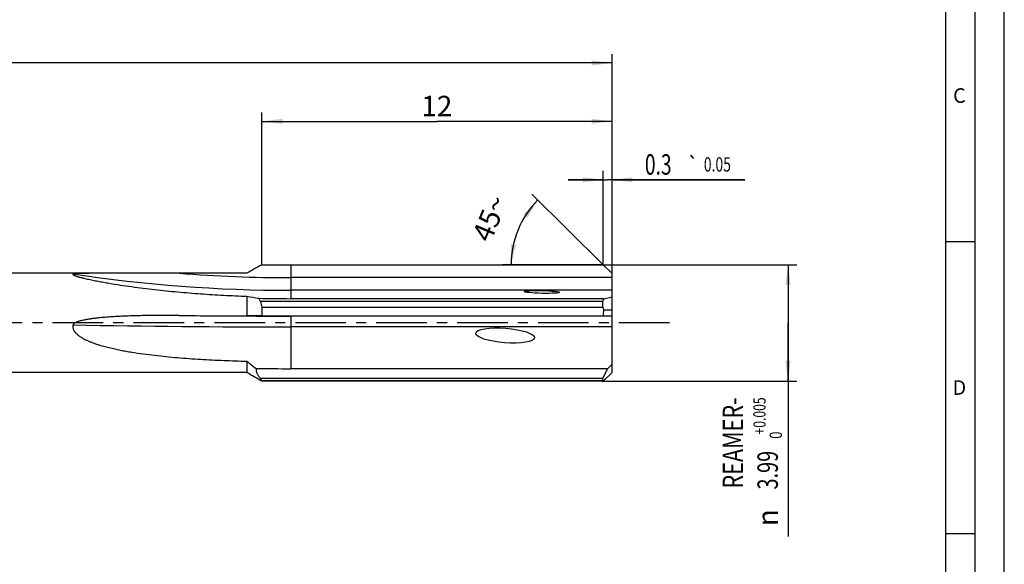
# Model space of a CAD drawing. Units: millimetres. Extents: x 0 to 420, y 0 to 297.
# Drawn here: x 251 to 420, y 93 to 186 of the extents above; entities that cross this region are included whole.
import ezdxf
from ezdxf.enums import TextEntityAlignment as Align

# ---------------------------------------------------------------- set-up
doc = ezdxf.new("R2010")
doc.units = ezdxf.units.MM
doc.header["$LTSCALE"] = 23.1
doc.linetypes.add('CENTER', pattern=[0.6, 0.375, -0.075, 0.075, -0.075])
doc.layers.get('0').update_dxf_attribs({"linetype": 'CONTINUOUS'})
for name, color, linetype in [('608016478-000-00-ED1_FORMAT', 7, 'CONTINUOUS'), ('608016478-000_AXIS', 7, 'CONTINUOUS'), ('608016478-000_CL', 7, 'CONTINUOUS'), ('608016478-000_DIM', 7, 'CONTINUOUS')]:
    doc.layers.add(name, color=color, linetype=linetype)
doc.styles.get("Standard").update_dxf_attribs({"font": 'TXT.SHX', "width": 0.7})
doc.styles.add('TEXTSTYLE_2', font='gdt', dxfattribs={"width": 0.7})
doc.styles.add('TEXTSTYLE_3', font='TXT.SHX', dxfattribs={"width": 0.6})
doc.dimstyles.new('DIMSTYLE_1', dxfattribs={"dimtxt": 3.5, "dimasz": 3.5, "dimexe": 1.5, "dimexo": 0, "dimgap": 0.875, "dimtad": 1, "dimdec": 3, "dimlfac": 0.2, "dimdsep": 46, "dimtxsty": 'STANDARD', "dimblk": '_FILLED', "dimblk1": '_FILLED', "dimblk2": '_FILLED', "dimcen": 0.09, "dimclrt": 2, "dimadec": 3, "dimazin": 2, "dimtp": 0.15, "dimtm": 0.15, "dimtfac": 1, "dimtdec": 3, "dimtofl": 0, "dimtmove": 0, "dimatfit": 3, "dimldrblk": '_FILLED', "dimfxl": 1, "dimtolj": 1, "dimarcsym": 0})
doc.dimstyles.new('DIMSTYLE_3', dxfattribs={"dimtxt": 3.5, "dimasz": 3.5, "dimexe": 1.5, "dimexo": 0, "dimgap": 0.875, "dimtad": 1, "dimdec": 3, "dimlfac": 0.2, "dimdsep": 46, "dimtxsty": 'STANDARD', "dimblk": '_FILLED', "dimblk1": '_FILLED', "dimblk2": '_FILLED', "dimcen": 0.09, "dimclrt": 2, "dimadec": 3, "dimazin": 2, "dimtp": 0.1, "dimtm": 0.1, "dimtfac": 1, "dimtdec": 3, "dimtofl": 0, "dimtmove": 0, "dimatfit": 3, "dimldrblk": '_FILLED', "dimfxl": 1, "dimtolj": 1, "dimarcsym": 0})
doc.dimstyles.new('DIMSTYLE_7', dxfattribs={"dimtxt": 3.5, "dimasz": 3.5, "dimexe": 1.5, "dimexo": 0, "dimgap": 0.875, "dimtad": 1, "dimdec": 3, "dimlfac": 0.2, "dimdsep": 46, "dimtxsty": 'STANDARD', "dimblk": '_FILLED', "dimblk1": '_FILLED', "dimblk2": '_FILLED', "dimcen": 0.09, "dimclrt": 2, "dimadec": 3, "dimazin": 2, "dimtol": 1, "dimtp": 0.05, "dimtm": 0.05, "dimtfac": 1, "dimtofl": 0, "dimtmove": 0, "dimatfit": 3, "dimldrblk": '_FILLED', "dimfxl": 1, "dimtolj": 1, "dimarcsym": 0})
doc.dimstyles.new('DIMSTYLE_8', dxfattribs={"dimtxt": 3.5, "dimasz": 3.5, "dimexe": 1.5, "dimexo": 0, "dimgap": 3.5, "dimtad": 1, "dimdec": 3, "dimlfac": 0.2, "dimdsep": 46, "dimtxsty": 'STANDARD', "dimblk": '_FILLED', "dimblk1": '_FILLED', "dimblk2": '_FILLED', "dimcen": 0.09, "dimclrt": 2, "dimaunit": 1, "dimadec": 3, "dimazin": 2, "dimtp": 0.5, "dimtm": 0.5, "dimtfac": 1, "dimtdec": -1, "dimtofl": 0, "dimtmove": 0, "dimatfit": 3, "dimldrblk": '_FILLED', "dimfxl": 1, "dimtolj": 1, "dimarcsym": 0})
doc.dimstyles.new('DIMSTYLE_9', dxfattribs={"dimtxt": 3.5, "dimasz": 3.5, "dimexe": 1.5, "dimexo": 0, "dimgap": 0.875, "dimtad": 1, "dimdec": 3, "dimlfac": 0.2, "dimdsep": 46, "dimtxsty": 'STANDARD', "dimblk": '_FILLED', "dimblk1": '_FILLED', "dimblk2": '_FILLED', "dimcen": 0.09, "dimclrt": 2, "dimadec": 3, "dimazin": 2, "dimtol": 1, "dimtp": 0.005, "dimtfac": 0.6, "dimtdec": 3, "dimtofl": 0, "dimtmove": 0, "dimatfit": 3, "dimldrblk": '_FILLED', "dimfxl": 1, "dimtolj": 1, "dimarcsym": 0})

# ---------------------------------------------------------------- blocks, each defined once
blk = doc.blocks.new('_FILLED')
at = {"color": 0, "linetype": 'BYBLOCK'}
blk.add_solid([(0, 0), (-1, 0.125), (-1, -0.125)], dxfattribs=at)
blk = doc.blocks.new('*D0')
at = {"layer": '608016478-000_DIM', "color": 3, "linetype": 'CONTINUOUS'}
for p, q in [((102.8, 134.57), (102.8, 180.58)), ((352.8, 134.57), (352.8, 180.58)), ((102.8, 179.08), (227.8, 179.08)), ((352.8, 179.08), (227.8, 179.08))]:
    blk.add_line(p, q, dxfattribs=at)
at = {"layer": '608016478-000_DIM', "color": 3, "linetype": 'CONTINUOUS', "xscale": 3.5, "yscale": 3.5, "zscale": 3.5, "rotation": 180}
blk.add_blockref('_FILLED', (102.8, 179.08), dxfattribs=at)
at = {"layer": '608016478-000_DIM', "color": 3, "linetype": 'CONTINUOUS', "xscale": 3.5, "yscale": 3.5, "zscale": 3.5}
blk.add_blockref('_FILLED', (352.8, 179.08), dxfattribs=at)
at = {"layer": '608016478-000_DIM', "color": 2, "linetype": 'CONTINUOUS', "insert": (227.8, 183.45), "char_height": 3.5, "width": 7.875, "attachment_point": 2, "line_spacing_factor": 0.9}
blk.add_mtext('50', dxfattribs=at)
blk = doc.blocks.new('*D2')
at = {"layer": '608016478-000_DIM', "color": 3, "linetype": 'CONTINUOUS'}
for p, q in [((292.8, 144.54), (292.8, 170.58)), ((352.8, 144.54), (352.8, 170.58)), ((292.8, 169.08), (322.8, 169.08)), ((352.8, 169.08), (322.8, 169.08))]:
    blk.add_line(p, q, dxfattribs=at)
at = {"layer": '608016478-000_DIM', "color": 3, "linetype": 'CONTINUOUS', "xscale": 3.5, "yscale": 3.5, "zscale": 3.5, "rotation": 180}
blk.add_blockref('_FILLED', (292.8, 169.08), dxfattribs=at)
at = {"layer": '608016478-000_DIM', "color": 3, "linetype": 'CONTINUOUS', "xscale": 3.5, "yscale": 3.5, "zscale": 3.5}
blk.add_blockref('_FILLED', (352.8, 169.08), dxfattribs=at)
at = {"layer": '608016478-000_DIM', "color": 2, "linetype": 'CONTINUOUS', "insert": (322.8, 173.45), "char_height": 3.5, "width": 7.125, "attachment_point": 2, "line_spacing_factor": 0.9}
blk.add_mtext('12', dxfattribs=at)
blk = doc.blocks.new('*D6')
at = {"layer": '608016478-000_DIM', "color": 3, "linetype": 'CONTINUOUS'}
for p, q in [((351.3, 144.54), (351.3, 160.58)), ((352.8, 144.54), (352.8, 160.58)), ((351.3, 159.08), (345.3, 159.08)), ((345.3, 159.08), (352.05, 159.08)), ((375.53, 159.08), (352.05, 159.08)), ((352.8, 159.08), (375.53, 159.08))]:
    blk.add_line(p, q, dxfattribs=at)
at = {"layer": '608016478-000_DIM', "color": 3, "linetype": 'CONTINUOUS', "xscale": 3.5, "yscale": 3.5, "zscale": 3.5}
blk.add_blockref('_FILLED', (351.3, 159.08), dxfattribs=at)
at = {"layer": '608016478-000_DIM', "color": 3, "linetype": 'CONTINUOUS', "xscale": 3.5, "yscale": 3.5, "zscale": 3.5, "rotation": 180}
blk.add_blockref('_FILLED', (352.8, 159.08), dxfattribs=at)
at = {"layer": '608016478-000_DIM', "color": 2, "linetype": 'CONTINUOUS'}
for s, height, width, p in [('0.3', 3.5, 0.690476, (358.43, 159.95)), ('0.05', 2.45, 0.714286, (368.53, 160.48))]:
    blk.add_text(s, height=height, dxfattribs=dict(at, width=width)).set_placement(p)
at = {"layer": '608016478-000_DIM', "color": 2, "linetype": 'CONTINUOUS', "style": 'TEXTSTYLE_2'}
blk.add_text('`', height=2.45, dxfattribs=at).set_placement((365.68, 160.48))
blk = doc.blocks.new('*D7')
at = {"layer": '608016478-000_DIM', "color": 3, "linetype": 'CONTINUOUS'}
for q in [(339.08, 156.64), (334.02, 144.54)]:
    blk.add_line((351.3, 144.54), q, dxfattribs=at)
for start, end in [(135.2802, 157.6974), (157.6974, 180)]:
    blk.add_arc((351.3, 144.54), 15.78, start, end, dxfattribs=at)
for points in [[(338.28, 152.59), (340.14, 155.59), (337.6, 153.14)], [(335.48, 148.06), (335.52, 144.54), (336.35, 147.97)]]:
    blk.add_solid(points, dxfattribs=at)
at = {"layer": '608016478-000_DIM', "color": 2, "linetype": 'CONTINUOUS', "insert": (330.25, 153.17), "char_height": 3.5, "width": 11.375, "attachment_point": 2, "rotation": 67.6974, "line_spacing_factor": 0.9}
blk.add_mtext('45\\fgdt;{\\fgdt;~}', dxfattribs=at)
blk = doc.blocks.new('*D8')
at = {"layer": '608016478-000_DIM', "color": 3, "linetype": 'CONTINUOUS'}
for p, q in [((351.03, 144.54), (384.46, 144.54)), ((382.96, 144.54), (382.96, 134.57)), ((382.96, 124.59), (382.96, 134.57)), ((382.96, 134.57), (382.96, 98)), ((351.03, 124.59), (384.46, 124.59))]:
    blk.add_line(p, q, dxfattribs=at)
at = {"layer": '608016478-000_DIM', "color": 3, "linetype": 'CONTINUOUS', "xscale": 3.5, "yscale": 3.5, "zscale": 3.5}
for p, rotation in [((382.96, 144.54), 90), ((382.96, 124.59), 270)]:
    blk.add_blockref('_FILLED', p, dxfattribs=dict(at, rotation=rotation))
at = {"layer": '608016478-000_DIM', "color": 2, "linetype": 'CONTINUOUS'}
for s, width, p in [('REAMER-', 0.77551, (375.26, 121.82)), ('3.99', 0.714286, (381.21, 112.67))]:
    blk.add_text(s, height=3.5, rotation=90, dxfattribs=dict(at, width=width)).set_placement(p, align=Align.RIGHT)
at = {"layer": '608016478-000_DIM', "color": 2, "linetype": 'CONTINUOUS', "style": 'TEXTSTYLE_3'}
for s, width, p in [('+0.005', 0.72619, (379.11, 121.82)), (' 0', 0.785714, (381.91, 115.97))]:
    blk.add_text(s, height=2.1, rotation=90, dxfattribs=dict(at, width=width)).set_placement(p, align=Align.RIGHT)
at = {"layer": '608016478-000_DIM', "color": 2, "linetype": 'CONTINUOUS', "style": 'TEXTSTYLE_2'}
blk.add_text('n', height=3.5, rotation=90, dxfattribs=at).set_placement((381.21, 102.67), align=Align.RIGHT)

msp = doc.modelspace()

# ---------------------------------------------------------------- linework, layer by layer
at = {"layer": '608016478-000-00-ED1_FORMAT', "color": 3, "linetype": 'CONTINUOUS'}
for p, q in [((420, 0), (420, 297)), ((415, 5), (415, 292)), ((410, 148.5), (415, 148.5)), ((410, 98.5), (415, 98.5))]:
    msp.add_line(p, q, dxfattribs=at)
at = {"layer": '608016478-000-00-ED1_FORMAT', "color": 7, "linetype": 'CONTINUOUS'}
msp.add_line((410, 10), (410, 287), dxfattribs=at)
at = {"layer": '608016478-000_AXIS', "color": 1, "linetype": 'CENTER'}
msp.add_line((362.659, 134.5672), (97.4405, 134.5672), dxfattribs=at)
at = {"layer": '608016478-000_CL', "color": 7, "linetype": 'CONTINUOUS'}
for p, q in [((292.8024, 144.5372), (351.3024, 144.5372)), ((351.3024, 144.5372), (352.8024, 143.0523)), ((267.0259, 143.0672), (245.4005, 143.0672)), ((352.8024, 126.0822), (352.8024, 143.0523)), ((290.2563, 139.1401), (290.2563, 135.7685)), ((351.3707, 138.7201), (297.8024, 138.7201)), ((351.2077, 138.2102), (351.3707, 138.7201)), ((351.3707, 138.7201), (352.8024, 139.0252)), ((351.2077, 138.2102), (292.6015, 138.2102)), ((292.8024, 137.2573), (351.2332, 137.2573)), ((292.8024, 137.2573), (292.8024, 135.7876)), ((351.2332, 137.2573), (351.2077, 138.2102)), ((351.3468, 136.7855), (352.8024, 136.8109)), ((297.8024, 135.7823), (351.3024, 135.7823)), ((351.3024, 135.7823), (352.8024, 135.7562)), ((290.2563, 128.0128), (290.2563, 126.0689)), ((352.0019, 126.7295), (297.8024, 126.7295)), ((351.2077, 125.0356), (352.0019, 126.7295)), ((352.0019, 126.7295), (352.8024, 127.5022)), ((267.0259, 126.0672), (245.4005, 126.0672)), ((351.2077, 125.0356), (292.6015, 125.0356)), ((351.2332, 124.7107), (351.2077, 125.0356)), ((351.3024, 124.5972), (352.8024, 126.0822)), ((351.3468, 124.6493), (352.8024, 126.0907)), ((292.8024, 124.7107), (351.2332, 124.7107)), ((292.8024, 124.7107), (292.8024, 124.5972)), ((351.3024, 124.5972), (292.8024, 124.5972))]:
    msp.add_line(p, q, dxfattribs=at)
at = {"layer": '608016478-000_CL', "color": 9, "linetype": 'CONTINUOUS'}
for p, q in [((297.8024, 144.5372), (297.8024, 138.7201)), ((352.8024, 142.3246), (297.8024, 142.3246)), ((352.8024, 140.1523), (297.8024, 140.1523)), ((297.8024, 135.7823), (297.8024, 126.7295)), ((352.8024, 135.7434), (297.8024, 135.7434)), ((352.8024, 133.8833), (297.8024, 133.8833))]:
    msp.add_line(p, q, dxfattribs=at)
for centre, radius, start, end in [((297.8024, 390.3172), 250.1649, 261.414964, 270), ((297.8024, 390.3172), 247.9926, 265.574362, 270), ((297.798, 2166.735), 2030.9916, 269.4602632, 270.0001229), ((297.7249, 2166.8184), 2032.9352, 268.949632, 270.0021827)]:
    msp.add_arc(centre, radius, start, end, dxfattribs=at)
at = {"layer": '608016478-000_CL', "color": 7, "linetype": 'CONTINUOUS'}
for centre, radius, start, end in [((306.2107, 225.2137), 87.5397, 259.498947, 260.830945), ((297.844, 2518.4164), 2382.6601, 269.5388225, 269.8175383), ((297.8027, 2492.2999), 2356.5176, 269.8784245, 269.9999933)]:
    msp.add_arc(centre, radius, start, end, dxfattribs=at)
for centre, major_axis, ratio in [((340.7936, 139.8714), (3.0692, -0.067), 0.07827434), ((334.4947, 132.4144), (5.0349, -0.3934), 0.24691429)]:
    msp.add_ellipse(centre, major_axis=major_axis, ratio=ratio, dxfattribs=at)
for centre, major_axis, ratio, start_param, end_param in [((297.8024, 356.1003), (0, 217.3802), 0.98753396, -3.16740704, -3.14159265), ((362.2557, 134.5672), (10.1456, -7.7963), 0.61251866, -2.5169564, -2.46812931), ((361.3816, 134.5672), (7.8459, -7.2129), 0.87727559, -2.55716789, -2.45497018), ((297.8024, 261.5785), (229.6795, 0), 0.58711801, -1.59675701, -1.57079633), ((362.2557, 134.5672), (11.0915, 9.7938), 0.16823184, -3.10435072, -3.05552363), ((361.3816, 134.5672), (10.0795, 9.9699), 0.00396634, 3.04340483, 3.14560255)]:
    msp.add_ellipse(centre, major_axis=major_axis, ratio=ratio, start_param=start_param, end_param=end_param, dxfattribs=at)
for points in [[(292.8024, 144.5372), (291.9535, 144.0471), (291.1047, 143.5566), (290.2563, 143.0656)], [(290.2563, 143.0656), (286.3929, 143.0654), (282.5294, 143.0649), (278.666, 143.0641)], [(290.2563, 126.0689), (286.3929, 126.0691), (282.5294, 126.0696), (278.666, 126.0704)], [(292.8024, 124.5972), (291.9535, 125.0874), (291.1047, 125.5779), (290.2563, 126.0689)]]:
    msp.add_open_spline(points, degree=3, dxfattribs=at)
for points, knots in [([(260.4585, 142.9553), (260.4508, 142.9495), (260.4405, 142.9398), (260.4322, 142.9239), (260.4284, 142.9077), (260.4318, 142.8903), (260.4404, 142.8738), (260.454, 142.8551), (260.4789, 142.8314), (260.5172, 142.8036), (260.5648, 142.775), (260.6207, 142.7459), (260.6839, 142.7165), (260.7794, 142.6759), (260.9112, 142.6259), (261.0812, 142.5678), (261.2638, 142.5103), (261.4559, 142.4537), (261.6555, 142.398), (261.861, 142.3432), (262.0713, 142.2894), (262.2856, 142.2365), (262.5772, 142.1667), (262.9479, 142.0819), (263.3987, 141.9836), (263.856, 141.8882), (264.3183, 141.7954), (264.7846, 141.705), (265.2543, 141.6169), (265.8853, 141.5023), (266.9996, 141.3086), (268.6035, 141.052), (270.5413, 140.7714), (272.4913, 140.5151), (274.4497, 140.2815), (276.4143, 140.0696), (278.3837, 139.8784), (280.3567, 139.7073), (282.3328, 139.5558), (284.3112, 139.4233), (286.9519, 139.2716), (288.9342, 139.1855), (290.2563, 139.1401)], [0, 0, 0, 0, 0.00095592, 0.00136854, 0.00176161, 0.00258237, 0.00305855, 0.00359592, 0.00487711, 0.00644532, 0.00828828, 0.01038022, 0.01269291, 0.0151976, 0.02068274, 0.02666626, 0.03302468, 0.03967007, 0.04653845, 0.05358383, 0.06077238, 0.06807774, 0.07548073, 0.09051985, 0.10580013, 0.12126254, 0.13686648, 0.15258297, 0.16839058, 0.18427322, 0.21621668, 0.2806023, 0.34541153, 0.41048247, 0.47572517, 0.54108528, 0.606528, 0.67203006, 0.73757535, 0.80315241, 0.86875289, 1, 1, 1, 1]), ([(267.0259, 143.0672), (266.7416, 143.0672), (266.1734, 143.0671), (265.4634, 143.0664), (264.896, 143.0654), (264.4711, 143.0643), (264.0467, 143.0628), (263.623, 143.0608), (263.2003, 143.0581), (262.7788, 143.0546), (262.4286, 143.0506), (262.1495, 143.0467), (261.9412, 143.0432), (261.7341, 143.0392), (261.5283, 143.0343), (261.3246, 143.0285), (261.1565, 143.0226), (261.0239, 143.0169), (260.9264, 143.0121), (260.8311, 143.0066), (260.7388, 143.0003), (260.6644, 142.9939), (260.608, 142.9879), (260.5688, 142.983), (260.5331, 142.9775), (260.502, 142.9714), (260.4798, 142.9655), (260.466, 142.9599), (260.4606, 142.9569), (260.4585, 142.9553)], [0, 0, 0, 0, 0.12973018, 0.25931425, 0.32403157, 0.38868367, 0.45325422, 0.51772083, 0.58205166, 0.64619939, 0.71008933, 0.74190112, 0.77359395, 0.8051334, 0.83646843, 0.86751893, 0.8981496, 0.91323598, 0.92810576, 0.94267952, 0.9568287, 0.97032929, 0.97671646, 0.98275562, 0.98831823, 0.99322444, 0.99720989, 0.99876968, 1, 1, 1, 1]), ([(278.666, 143.0641), (276.7252, 143.0636), (273.8143, 143.0636), (269.9343, 143.0659), (267.995, 143.0672), (267.0259, 143.0672)], [0, 0, 0, 0, 0.50019537, 0.75021705, 1, 1, 1, 1]), ([(292.2614, 138.7925), (292.2865, 138.7427), (292.391, 138.5436), (292.508, 138.3512), (292.6015, 138.2102)], [0, 0, 0, 0, 0.24790108, 1, 1, 1, 1]), ([(292.6015, 138.2102), (292.6192, 138.049), (292.6714, 137.7275), (292.7541, 137.4127), (292.8024, 137.2573)], [0, 0, 0, 0, 0.49912648, 1, 1, 1, 1]), ([(278.666, 135.8336), (277.8958, 135.8398), (276.3554, 135.8475), (274.4298, 135.8411), (272.8894, 135.8228), (271.7343, 135.8015), (270.5793, 135.7714), (269.4247, 135.7311), (268.2705, 135.6788), (267.1171, 135.6121), (266.1569, 135.5418), (265.3896, 135.4744), (264.8148, 135.4173), (264.2408, 135.3526), (263.6679, 135.2788), (263.0965, 135.1937), (262.6223, 135.1109), (262.2448, 135.0347), (261.9629, 134.9715), (261.6828, 134.9009), (261.4516, 134.8339), (261.2687, 134.7737), (261.1329, 134.7245), (260.999, 134.6702), (260.8679, 134.6095), (260.7622, 134.5517), (260.6813, 134.4994), (260.6233, 134.4563), (260.5689, 134.4085), (260.5203, 134.3549), (260.4805, 134.2941), (260.4635, 134.2484), (260.4585, 134.2249)], [0, 0, 0, 0, 0.12500302, 0.25000585, 0.31250736, 0.37500871, 0.43750981, 0.50001056, 0.56251081, 0.62501037, 0.687509, 0.7187583, 0.75000737, 0.78125619, 0.81250474, 0.84375294, 0.87500066, 0.89062493, 0.90624917, 0.92187334, 0.93749729, 0.94530974, 0.95312223, 0.96093471, 0.96874708, 0.97655907, 0.98046597, 0.98437317, 0.98828071, 0.99218809, 0.99609538, 1, 1, 1, 1]), ([(292.8024, 135.7876), (292.5902, 135.7859), (291.7415, 135.7792), (290.8928, 135.7729), (290.2563, 135.7685)], [0, 0, 0, 0, 0.25005737, 1, 1, 1, 1]), ([(260.4585, 134.2249), (260.4412, 134.1441), (260.4217, 133.9791), (260.442, 133.7311), (260.5089, 133.4923), (260.5966, 133.3058), (260.6812, 133.1652), (260.7743, 133.0303), (260.9041, 132.8717), (261.0759, 132.6962), (261.3209, 132.4796), (261.6502, 132.2366), (262.0679, 131.9794), (262.5008, 131.7489), (262.9445, 131.5399), (263.3962, 131.3485), (264.0068, 131.1132), (264.7822, 130.8506), (265.7251, 130.5739), (266.677, 130.3279), (267.6357, 130.107), (268.5997, 129.9072), (269.5677, 129.7255), (270.8634, 129.5041), (272.4898, 129.262), (274.4489, 129.0157), (276.4139, 128.8056), (278.3835, 128.6263), (280.3568, 128.4734), (282.3329, 128.3435), (284.3113, 128.2342), (286.9522, 128.1129), (288.9344, 128.0471), (290.2563, 128.0128)], [0, 0, 0, 0, 0.00784238, 0.01566875, 0.02347735, 0.03126997, 0.03516314, 0.0390539, 0.0468253, 0.05459093, 0.06235312, 0.07786714, 0.093382, 0.10889987, 0.12442199, 0.13994904, 0.15548134, 0.1865598, 0.21766068, 0.24878292, 0.27992554, 0.31108755, 0.34226802, 0.37346604, 0.43591018, 0.49841528, 0.56097537, 0.6235849, 0.68623864, 0.74893159, 0.81165895, 0.87441598, 1, 1, 1, 1]), ([(290.2563, 128.0128), (290.5153, 127.8003), (291.0393, 127.3823), (291.5722, 126.9758), (291.8404, 126.775)], [0, 0, 0, 0, 0.49994637, 1, 1, 1, 1]), ([(291.8404, 126.775), (291.8313, 126.7001), (291.8239, 126.5487), (291.847, 126.3212), (291.9032, 126.0956), (291.9908, 125.8735), (292.1072, 125.6556), (292.2497, 125.4426), (292.4154, 125.2345), (292.5375, 125.1015), (292.6015, 125.0356)], [0, 0, 0, 0, 0.11510892, 0.23054168, 0.34800347, 0.46891823, 0.59424382, 0.72448378, 0.8597856, 1, 1, 1, 1]), ([(278.666, 126.0704), (276.7252, 126.0709), (273.8143, 126.0708), (269.9343, 126.0685), (267.995, 126.0672), (267.0259, 126.0672)], [0, 0, 0, 0, 0.50019537, 0.75021705, 1, 1, 1, 1]), ([(292.6015, 125.0356), (292.6105, 125.0076), (292.6393, 124.9362), (292.7051, 124.8256), (292.7677, 124.7488), (292.8024, 124.7107)], [0, 0, 0, 0, 0.22998302, 0.59808, 1, 1, 1, 1])]:
    msp.add_open_spline(points, degree=3, knots=knots, dxfattribs=at)

# ---------------------------------------------------------------- texts
at = {"layer": '608016478-000-00-ED1_FORMAT', "color": 2, "linetype": 'CONTINUOUS', "char_height": 2.5, "attachment_point": 1, "line_spacing_factor": 0.9}
for s, insert, width in [('C', (411.2202, 174.75), 3.839286), ('D', (411.131, 124.75), 4.107143)]:
    msp.add_mtext(s, dxfattribs=dict(at, insert=insert, width=width))

# ---------------------------------------------------------------- dimensions: what is measured, and where the dimension line sits
at = {"layer": '608016478-000_DIM', "color": 3, "linetype": 'CONTINUOUS'}
dim = msp.add_linear_dim(base=(352.8024, 179.0757), p1=(102.8024, 134.5672), p2=(352.8024, 134.5672), dimstyle='DIMSTYLE_1', dxfattribs=at)
dim.commit()
dim.dimension.update_dxf_attribs({"geometry": '*D0', "text_midpoint": (227.3024, 179.0757), "dimtype": 160})
for base, p2, dimstyle, picture, middle in [((292.8024, 169.0757), (292.8024, 144.5372), 'DIMSTYLE_3', '*D2', (322.3024, 169.0757)), ((351.3024, 159.0757), (351.3024, 144.5372), 'DIMSTYLE_7', '*D6', (366.9806, 159.0757))]:
    dim = msp.add_linear_dim(base=base, p1=(352.8024, 144.5372), p2=p2, angle=180, dimstyle=dimstyle, dxfattribs=at)
    dim.commit()
    dim.dimension.update_dxf_attribs({"geometry": picture, "text_midpoint": middle, "dimtype": 160})
dim = msp.add_angular_dim_2l(base=(336.721489, 150.51807), line1=((351.416126, 144.424613), (351.302393, 144.537239)), line2=((351.463212, 144.537239), (351.302393, 144.537239)), dimstyle='DIMSTYLE_8', dxfattribs=at)
dim.commit()
dim.dimension.update_dxf_attribs({"geometry": '*D7', "text_midpoint": (338.147125, 149.933299), "dimtype": 162})
dim = msp.add_linear_dim(base=(382.9576, 144.5422), p1=(351.0262, 124.5922), p2=(351.0262, 144.5422), angle=90, text='REAMER-\\P%%c<>', dimstyle='DIMSTYLE_9', dxfattribs=at)
dim.commit()
dim.dimension.update_dxf_attribs({"geometry": '*D8', "text_midpoint": (382.9576, 109.9098), "dimtype": 160})

doc.saveas('drawing.dxf')
